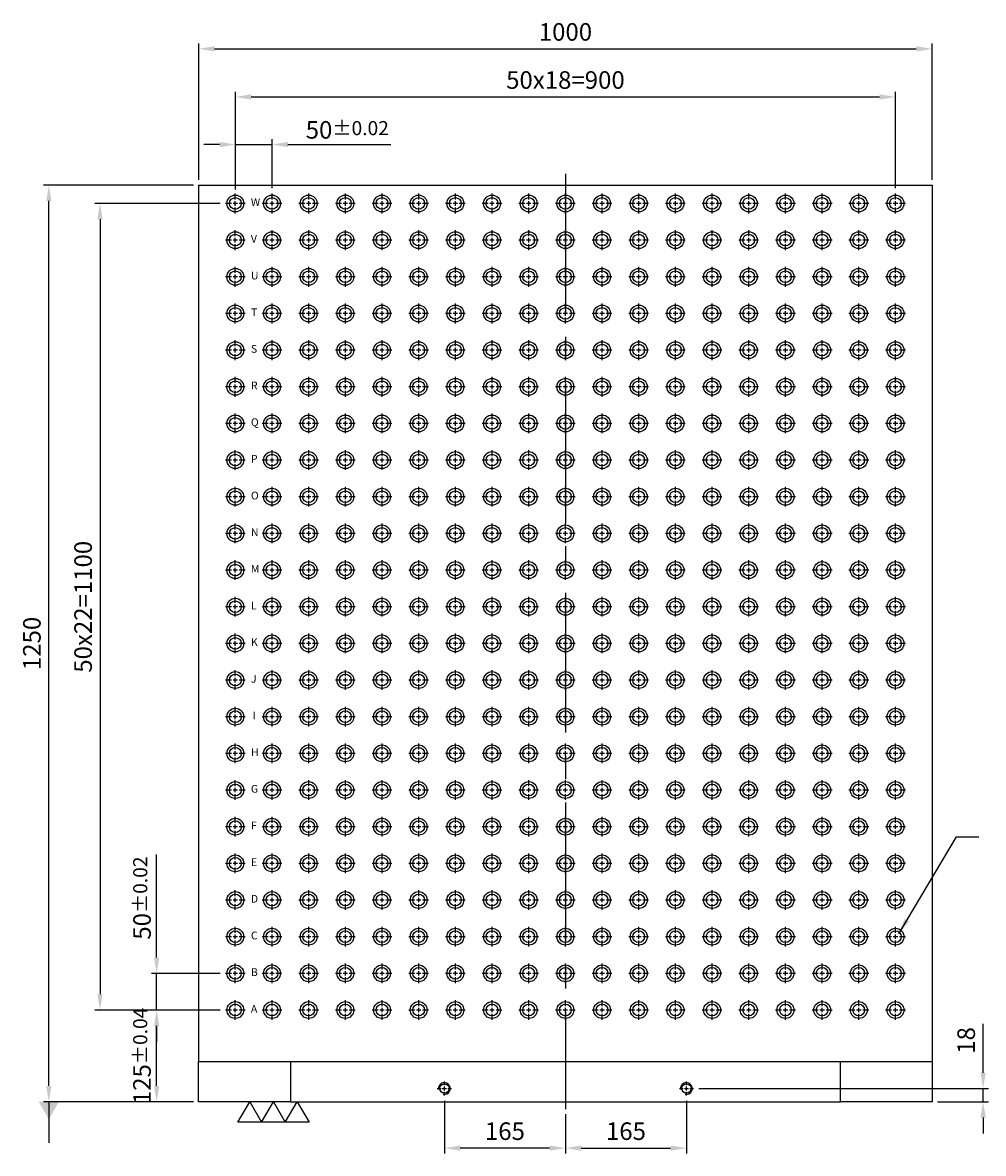
# Model space of a CAD drawing. Units: millimetres. Extents: x 19795 to 22499, y 589 to 3802.
# Drawn here: x 19795 to 21105, y 592 to 2134 of the extents above; entities that cross this region are included whole.
import ezdxf

# ---------------------------------------------------------------- set-up
doc = ezdxf.new("R2010")
doc.units = ezdxf.units.MM
doc.linetypes.add('CENTER2', pattern=[28.575, 19.05, -3.175, 3.175, -3.175])
doc.linetypes.add('CL-5', pattern=[7, 5, -0.5, 1, -0.5])
for name, color, linetype in [('01', 4, 'Continuous'), ('CL', 1, 'CENTER2'), ('CLL', 1, 'Continuous'), ('DIM', 6, 'Continuous'), ('G', 3, 'Continuous'), ('TXT', 3, 'Continuous'), ('W', 7, 'Continuous')]:
    doc.layers.add(name, color=color, linetype=linetype)
doc.styles.add('TXT-1', font='txt.shx', dxfattribs={"width": 0.9, "bigfont": 'chineset.shx'})
doc.styles.add('TXT-7', font='txt.shx', dxfattribs={"width": 0.8, "bigfont": 'chineset.shx'})
doc.dimstyles.new('HISO-25', dxfattribs={"dimscale": 6, "dimtxt": 2, "dimasz": 1.8, "dimexe": 0.6, "dimexo": 0.6, "dimgap": 0.66666, "dimtad": 0, "dimtoh": 1, "dimdsep": 46, "dimtxsty": 'TXT-7', "dimcen": 2.5, "dimclrd": 256, "dimclre": 256, "dimclrt": 3, "dimadec": 0, "dimazin": 0, "dimtfac": 0.8, "dimtmove": 0, "dimatfit": 3, "dimfxl": 0, "dimlwd": -1, "dimarcsym": 0})
doc.dimstyles.new('ISO-25', dxfattribs={"dimscale": 6, "dimtxt": 2, "dimasz": 1.8, "dimexe": 0.6, "dimexo": 0.6, "dimgap": 0.66666, "dimtad": 1, "dimdec": 3, "dimdsep": 46, "dimtxsty": 'TXT-1', "dimcen": -2.5, "dimclrd": 256, "dimclre": 256, "dimclrt": 3, "dimadec": 0, "dimazin": 0, "dimtfac": 0.8, "dimtdec": 3, "dimtmove": 0, "dimatfit": 3, "dimfxl": 0, "dimlwd": -1, "dimarcsym": 0})

# ---------------------------------------------------------------- blocks, each defined once
blk = doc.blocks.new('螺絲-M10')
at = {"layer": '01'}
blk.add_circle((0, 0), 4, dxfattribs=at)
at = {"layer": 'CLL', "linetype": 'CL-5', "ltscale": 3}
for p, q in [((-6, 0), (-2.86, 0)), ((-1.76, 0), (1.76, 0)), ((0, 2.86), (0, 6)), ((0, -1.76), (0, 1.76)), ((2.86, 0), (6, 0)), ((0, -6), (0, -2.86))]:
    blk.add_line(p, q, dxfattribs=at)
at = {"layer": 'G'}
blk.add_arc((0, 0), 5, 259.19308, 190.80692, dxfattribs=at)
blk = doc.blocks.new('*D14')
at = {"layer": 'Defpoints', "color": 0}
for p in [(10170.9, -4342), (10005.9, -4360.4), (10170.9, -4413.7)]:
    blk.add_point(p, dxfattribs=at)
at = {"layer": 'DIM', "lineweight": -2}
for p, q in [((10170.9, -4349.2), (10170.9, -4420.9)), ((10005.9, -4367.6), (10005.9, -4420.9))]:
    blk.add_line(p, q, dxfattribs=at)
at = {"layer": 'DIM'}
blk.add_line((10027.5, -4413.7), (10149.3, -4413.7), dxfattribs=at)
for points in [[(10027.5, -4410.1), (10027.5, -4417.3), (10005.9, -4413.7)], [(10149.3, -4410.1), (10149.3, -4417.3), (10170.9, -4413.7)]]:
    blk.add_solid(points, dxfattribs=at)
at = {"layer": 'DIM', "color": 3, "insert": (10088.4, -4393.7), "char_height": 24, "attachment_point": 5, "style": 'TXT-1'}
blk.add_mtext('165', dxfattribs=at)
blk = doc.blocks.new('*D15')
at = {"layer": 'Defpoints', "color": 0}
for p in [(9840.9, -4342), (10005.9, -4360.4), (9840.9, -4413.7)]:
    blk.add_point(p, dxfattribs=at)
at = {"layer": 'DIM', "lineweight": -2}
for p, q in [((9840.9, -4349.2), (9840.9, -4420.9)), ((10005.9, -4367.6), (10005.9, -4420.9))]:
    blk.add_line(p, q, dxfattribs=at)
at = {"layer": 'DIM'}
blk.add_line((9984.3, -4413.7), (9862.5, -4413.7), dxfattribs=at)
for points in [[(9862.5, -4410.1), (9862.5, -4417.3), (9840.9, -4413.7)], [(9984.3, -4410.1), (9984.3, -4417.3), (10005.9, -4413.7)]]:
    blk.add_solid(points, dxfattribs=at)
at = {"layer": 'DIM', "color": 3, "insert": (9923.4, -4393.7), "char_height": 24, "attachment_point": 5, "style": 'TXT-1'}
blk.add_mtext('165', dxfattribs=at)
blk = doc.blocks.new('魚眼孔-PT16-23-圓孔')
at = {"layer": '01'}
blk.add_circle((0, 0), 8, dxfattribs=at)
at = {"layer": 'CLL', "ltscale": 1.5}
for p, q in [((-5.4, 0), (-13.5, 0)), ((3.1, 0), (-3.1, 0)), ((0, 5.4), (0, 13.5)), ((0, -3.1), (0, 3.1)), ((13.5, 0), (5.4, 0)), ((0, -13.5), (0, -5.4))]:
    blk.add_line(p, q, dxfattribs=at)
at = {"layer": 'G'}
blk.add_circle((0, 0), 11.5, dxfattribs=at)
blk = doc.blocks.new('*D21')
at = {"layer": 'Defpoints', "color": 0}
for p in [(10180.5, -4332.4), (10505.9, -4350.4), (10575.4, -4350.4)]:
    blk.add_point(p, dxfattribs=at)
at = {"layer": 'DIM'}
for p, q in [((10575.4, -4310.8), (10575.4, -4244.4)), ((10575.4, -4350.4), (10575.4, -4332.4)), ((10575.4, -4372), (10575.4, -4393.6))]:
    blk.add_line(p, q, dxfattribs=at)
at = {"layer": 'DIM', "lineweight": -2}
for p, q in [((10187.7, -4332.4), (10582.6, -4332.4)), ((10513.1, -4350.4), (10582.6, -4350.4))]:
    blk.add_line(p, q, dxfattribs=at)
at = {"layer": 'DIM'}
for points in [[(10571.8, -4310.8), (10579, -4310.8), (10575.4, -4332.4)], [(10571.8, -4372), (10579, -4372), (10575.4, -4350.4)]]:
    blk.add_solid(points, dxfattribs=at)
at = {"layer": 'DIM', "color": 3, "insert": (10555.4, -4266.8), "char_height": 24, "attachment_point": 5, "rotation": 90, "style": 'TXT-1'}
blk.add_mtext('18', dxfattribs=at)
blk = doc.blocks.new('*D22')
at = {"layer": 'Defpoints', "color": 0}
for p in [(9301.6, -3100.4), (9505.9, -3100.4), (9505.9, -4350.4)]:
    blk.add_point(p, dxfattribs=at)
at = {"layer": 'DIM', "lineweight": -2}
for p, q in [((9498.7, -3100.4), (9294.4, -3100.4)), ((9498.7, -4350.4), (9294.4, -4350.4))]:
    blk.add_line(p, q, dxfattribs=at)
at = {"layer": 'DIM'}
blk.add_line((9301.6, -4328.8), (9301.6, -3122), dxfattribs=at)
for points in [[(9298, -3122), (9305.2, -3122), (9301.6, -3100.4)], [(9298, -4328.8), (9305.2, -4328.8), (9301.6, -4350.4)]]:
    blk.add_solid(points, dxfattribs=at)
at = {"layer": 'DIM', "color": 3, "insert": (9281.6, -3725.4), "char_height": 24, "attachment_point": 5, "rotation": 90, "style": 'TXT-1'}
blk.add_mtext('1250', dxfattribs=at)
blk = doc.blocks.new('*D23')
at = {"layer": 'Defpoints', "color": 0}
for p in [(10505.9, -2914.5), (9505.9, -3100.4), (10505.9, -3100.4)]:
    blk.add_point(p, dxfattribs=at)
at = {"layer": 'DIM', "lineweight": -2}
for p, q in [((9505.9, -3093.2), (9505.9, -2907.3)), ((10505.9, -3093.2), (10505.9, -2907.3))]:
    blk.add_line(p, q, dxfattribs=at)
at = {"layer": 'DIM'}
blk.add_line((9527.5, -2914.5), (10484.3, -2914.5), dxfattribs=at)
for points in [[(9527.5, -2910.9), (9527.5, -2918.1), (9505.9, -2914.5)], [(10484.3, -2910.9), (10484.3, -2918.1), (10505.9, -2914.5)]]:
    blk.add_solid(points, dxfattribs=at)
at = {"layer": 'DIM', "color": 3, "insert": (10005.9, -2894.5), "char_height": 24, "attachment_point": 5, "style": 'TXT-1'}
blk.add_mtext('1000', dxfattribs=at)
blk = doc.blocks.new('*D24')
at = {"layer": 'Defpoints', "color": 0}
for p in [(9448.6, -4225.4), (9542.4, -4225.4), (9505.9, -4350.4)]:
    blk.add_point(p, dxfattribs=at)
at = {"layer": 'DIM', "lineweight": -2}
for p, q in [((9535.2, -4225.4), (9441.4, -4225.4)), ((9498.7, -4350.4), (9441.4, -4350.4))]:
    blk.add_line(p, q, dxfattribs=at)
at = {"layer": 'DIM'}
blk.add_line((9448.6, -4328.8), (9448.6, -4247), dxfattribs=at)
for points in [[(9445, -4247), (9452.2, -4247), (9448.6, -4225.4)], [(9445, -4328.8), (9452.2, -4328.8), (9448.6, -4350.4)]]:
    blk.add_solid(points, dxfattribs=at)
at = {"layer": 'DIM', "color": 3, "insert": (9428.6, -4287.9), "char_height": 24, "attachment_point": 5, "rotation": 90, "style": 'TXT-1'}
blk.add_mtext('125{\\H19.200000;±0.04}', dxfattribs=at)
blk = doc.blocks.new('*D25')
at = {"layer": 'Defpoints', "color": 0}
for p in [(9448.6, -4175.4), (9542.4, -4175.4), (9542.4, -4225.4)]:
    blk.add_point(p, dxfattribs=at)
at = {"layer": 'DIM'}
for p, q in [((9448.6, -4153.8), (9448.6, -4013.2)), ((9448.6, -4225.4), (9448.6, -4175.4)), ((9448.6, -4247), (9448.6, -4268.6))]:
    blk.add_line(p, q, dxfattribs=at)
at = {"layer": 'DIM', "lineweight": -2}
for p, q in [((9535.2, -4175.4), (9441.4, -4175.4)), ((9535.2, -4225.4), (9441.4, -4225.4))]:
    blk.add_line(p, q, dxfattribs=at)
at = {"layer": 'DIM'}
for points in [[(9445, -4153.8), (9452.2, -4153.8), (9448.6, -4175.4)], [(9445, -4247), (9452.2, -4247), (9448.6, -4225.4)]]:
    blk.add_solid(points, dxfattribs=at)
at = {"layer": 'DIM', "color": 3, "insert": (9428.6, -4072.7), "char_height": 24, "attachment_point": 5, "rotation": 90, "style": 'TXT-1'}
blk.add_mtext('50{\\H19.200000;±0.02}', dxfattribs=at)
blk = doc.blocks.new('*D26')
at = {"layer": 'Defpoints', "color": 0}
for p in [(9555.9, -3045), (9555.9, -3113.6), (9605.9, -3111.9)]:
    blk.add_point(p, dxfattribs=at)
at = {"layer": 'DIM', "lineweight": -2}
for p, q in [((9555.9, -3106.4), (9555.9, -3037.8)), ((9605.9, -3104.7), (9605.9, -3037.8))]:
    blk.add_line(p, q, dxfattribs=at)
at = {"layer": 'DIM'}
for p, q in [((9534.3, -3045), (9512.7, -3045)), ((9555.9, -3045), (9605.9, -3045)), ((9627.5, -3045), (9768, -3045))]:
    blk.add_line(p, q, dxfattribs=at)
for points in [[(9534.3, -3041.4), (9534.3, -3048.6), (9555.9, -3045)], [(9627.5, -3041.4), (9627.5, -3048.6), (9605.9, -3045)]]:
    blk.add_solid(points, dxfattribs=at)
at = {"layer": 'DIM', "color": 3, "insert": (9708.5, -3025), "char_height": 24, "attachment_point": 5, "style": 'TXT-1'}
blk.add_mtext('50{\\H19.200000;±0.02}', dxfattribs=at)
blk = doc.blocks.new('加工-3-直')
at = {"layer": '01'}
for points in [[(0, 0), (-4.33, -2.5), (-4.33, 2.5)], [(0, -5), (-4.33, -7.5), (-4.33, -2.5)], [(0, -10), (-4.33, -12.5), (-4.33, -7.5)]]:
    blk.add_lwpolyline(points, close=True, dxfattribs=at)
blk = doc.blocks.new('*D27')
at = {"layer": 'Defpoints', "color": 0}
for p in [(10455.9, -2980.1), (9555.9, -3111.9), (10455.9, -3111.9)]:
    blk.add_point(p, dxfattribs=at)
at = {"layer": 'DIM', "lineweight": -2}
for p, q in [((9555.9, -3104.7), (9555.9, -2972.9)), ((10455.9, -3104.7), (10455.9, -2972.9))]:
    blk.add_line(p, q, dxfattribs=at)
at = {"layer": 'DIM'}
blk.add_line((9577.5, -2980.1), (10434.3, -2980.1), dxfattribs=at)
for points in [[(9577.5, -2976.5), (9577.5, -2983.7), (9555.9, -2980.1)], [(10434.3, -2976.5), (10434.3, -2983.7), (10455.9, -2980.1)]]:
    blk.add_solid(points, dxfattribs=at)
at = {"layer": 'DIM', "color": 3, "insert": (10005.9, -2960.1), "char_height": 24, "attachment_point": 5, "style": 'TXT-1'}
blk.add_mtext('50x18=900', dxfattribs=at)
blk = doc.blocks.new('*D28')
at = {"layer": 'Defpoints', "color": 0}
for p in [(9542.4, -3125.4), (9371.4, -4225.4), (9542.4, -4225.4)]:
    blk.add_point(p, dxfattribs=at)
at = {"layer": 'DIM', "lineweight": -2}
for p, q in [((9535.2, -3125.4), (9364.2, -3125.4)), ((9535.2, -4225.4), (9364.2, -4225.4))]:
    blk.add_line(p, q, dxfattribs=at)
at = {"layer": 'DIM'}
blk.add_line((9371.4, -3147), (9371.4, -4203.8), dxfattribs=at)
for points in [[(9367.8, -3147), (9375, -3147), (9371.4, -3125.4)], [(9367.8, -4203.8), (9375, -4203.8), (9371.4, -4225.4)]]:
    blk.add_solid(points, dxfattribs=at)
at = {"layer": 'DIM', "color": 3, "insert": (9351.4, -3675.4), "char_height": 24, "attachment_point": 5, "rotation": 90, "style": 'TXT-1'}
blk.add_mtext('50x22=1100', dxfattribs=at)

msp = doc.modelspace()

# ---------------------------------------------------------------- linework, layer by layer
at = {"layer": 'CL', "ltscale": 10}
msp.add_line((20535.0633, 1927.9997), (20535.0633, 652.6104), dxfattribs=at)
at = {"layer": 'W'}
for p, q in [((20035.0633, 1912.6104), (20035.0633, 717.6104)), ((20035.0633, 1912.6104), (21035.0633, 1912.6104)), ((21035.0633, 1912.6104), (21035.0633, 717.6104)), ((20035.0633, 662.6104), (20035.0633, 717.6104)), ((20035.0633, 717.6104), (20160.0633, 717.6104)), ((20160.0633, 717.6104), (20910.0633, 717.6104)), ((20160.0633, 717.6104), (20160.0633, 662.6104)), ((20910.0633, 662.6104), (20910.0633, 717.6104)), ((20910.0633, 717.6104), (21035.0633, 717.6104)), ((21035.0633, 717.6104), (21035.0633, 662.6104)), ((20160.0633, 662.6104), (20035.0633, 662.6104)), ((20160.0633, 662.6104), (20910.0633, 662.6104)), ((21035.0633, 662.6104), (20910.0633, 662.6104))]:
    msp.add_line(p, q, dxfattribs=at)

# ---------------------------------------------------------------- block references
for p in [(20085.0633, 1887.6104), (20135.0633, 1887.6104), (20185.0633, 1887.6104), (20235.0633, 1887.6104), (20285.0633, 1887.6104), (20335.0633, 1887.6104), (20385.0633, 1887.6104), (20435.0633, 1887.6104), (20485.0633, 1887.6104), (20535.0633, 1887.6104), (20585.0633, 1887.6104), (20635.0633, 1887.6104), (20685.0633, 1887.6104), (20735.0633, 1887.6104), (20785.0633, 1887.6104), (20835.0633, 1887.6104), (20885.0633, 1887.6104), (20935.0633, 1887.6104), (20985.0633, 1887.6104), (20085.0633, 1837.6104), (20135.0633, 1837.6104), (20185.0633, 1837.6104), (20235.0633, 1837.6104), (20285.0633, 1837.6104), (20335.0633, 1837.6104), (20385.0633, 1837.6104), (20435.0633, 1837.6104), (20485.0633, 1837.6104), (20535.0633, 1837.6104), (20585.0633, 1837.6104), (20635.0633, 1837.6104), (20685.0633, 1837.6104), (20735.0633, 1837.6104), (20785.0633, 1837.6104), (20835.0633, 1837.6104), (20885.0633, 1837.6104), (20935.0633, 1837.6104), (20985.0633, 1837.6104), (20085.0633, 1787.6104), (20135.0633, 1787.6104), (20185.0633, 1787.6104), (20235.0633, 1787.6104), (20285.0633, 1787.6104), (20335.0633, 1787.6104), (20385.0633, 1787.6104), (20435.0633, 1787.6104), (20485.0633, 1787.6104), (20535.0633, 1787.6104), (20585.0633, 1787.6104), (20635.0633, 1787.6104), (20685.0633, 1787.6104), (20735.0633, 1787.6104), (20785.0633, 1787.6104), (20835.0633, 1787.6104), (20885.0633, 1787.6104), (20935.0633, 1787.6104), (20985.0633, 1787.6104), (20085.0633, 1737.6104), (20135.0633, 1737.6104), (20185.0633, 1737.6104), (20235.0633, 1737.6104), (20285.0633, 1737.6104), (20335.0633, 1737.6104), (20385.0633, 1737.6104), (20435.0633, 1737.6104), (20485.0633, 1737.6104), (20535.0633, 1737.6104), (20585.0633, 1737.6104), (20635.0633, 1737.6104), (20685.0633, 1737.6104), (20735.0633, 1737.6104), (20785.0633, 1737.6104), (20835.0633, 1737.6104), (20885.0633, 1737.6104), (20935.0633, 1737.6104), (20985.0633, 1737.6104), (20085.0633, 1687.6104), (20135.0633, 1687.6104), (20185.0633, 1687.6104), (20235.0633, 1687.6104), (20285.0633, 1687.6104), (20335.0633, 1687.6104), (20385.0633, 1687.6104), (20435.0633, 1687.6104), (20485.0633, 1687.6104), (20535.0633, 1687.6104), (20585.0633, 1687.6104), (20635.0633, 1687.6104), (20685.0633, 1687.6104), (20735.0633, 1687.6104), (20785.0633, 1687.6104), (20835.0633, 1687.6104), (20885.0633, 1687.6104), (20935.0633, 1687.6104), (20985.0633, 1687.6104), (20085.0633, 1637.6104), (20135.0633, 1637.6104), (20185.0633, 1637.6104), (20235.0633, 1637.6104), (20285.0633, 1637.6104), (20335.0633, 1637.6104), (20385.0633, 1637.6104), (20435.0633, 1637.6104), (20485.0633, 1637.6104), (20535.0633, 1637.6104), (20585.0633, 1637.6104), (20635.0633, 1637.6104), (20685.0633, 1637.6104), (20735.0633, 1637.6104), (20785.0633, 1637.6104), (20835.0633, 1637.6104), (20885.0633, 1637.6104), (20935.0633, 1637.6104), (20985.0633, 1637.6104), (20085.0633, 1587.6104), (20135.0633, 1587.6104), (20185.0633, 1587.6104), (20235.0633, 1587.6104), (20285.0633, 1587.6104), (20335.0633, 1587.6104), (20385.0633, 1587.6104), (20435.0633, 1587.6104), (20485.0633, 1587.6104), (20535.0633, 1587.6104), (20585.0633, 1587.6104), (20635.0633, 1587.6104), (20685.0633, 1587.6104), (20735.0633, 1587.6104), (20785.0633, 1587.6104), (20835.0633, 1587.6104), (20885.0633, 1587.6104), (20935.0633, 1587.6104), (20985.0633, 1587.6104), (20085.0633, 1537.6104), (20135.0633, 1537.6104), (20185.0633, 1537.6104), (20235.0633, 1537.6104), (20285.0633, 1537.6104), (20335.0633, 1537.6104), (20385.0633, 1537.6104), (20435.0633, 1537.6104), (20485.0633, 1537.6104), (20535.0633, 1537.6104), (20585.0633, 1537.6104), (20635.0633, 1537.6104), (20685.0633, 1537.6104), (20735.0633, 1537.6104), (20785.0633, 1537.6104), (20835.0633, 1537.6104), (20885.0633, 1537.6104), (20935.0633, 1537.6104), (20985.0633, 1537.6104), (20085.0633, 1487.6104), (20135.0633, 1487.6104), (20185.0633, 1487.6104), (20235.0633, 1487.6104), (20285.0633, 1487.6104), (20335.0633, 1487.6104), (20385.0633, 1487.6104), (20435.0633, 1487.6104), (20485.0633, 1487.6104), (20535.0633, 1487.6104), (20585.0633, 1487.6104), (20635.0633, 1487.6104), (20685.0633, 1487.6104), (20735.0633, 1487.6104), (20785.0633, 1487.6104), (20835.0633, 1487.6104), (20885.0633, 1487.6104), (20935.0633, 1487.6104), (20985.0633, 1487.6104), (20085.0633, 1437.6104), (20135.0633, 1437.6104), (20185.0633, 1437.6104), (20235.0633, 1437.6104), (20285.0633, 1437.6104), (20335.0633, 1437.6104), (20385.0633, 1437.6104), (20435.0633, 1437.6104), (20485.0633, 1437.6104), (20535.0633, 1437.6104), (20585.0633, 1437.6104), (20635.0633, 1437.6104), (20685.0633, 1437.6104), (20735.0633, 1437.6104), (20785.0633, 1437.6104), (20835.0633, 1437.6104), (20885.0633, 1437.6104), (20935.0633, 1437.6104), (20985.0633, 1437.6104), (20085.0633, 1387.6104), (20135.0633, 1387.6104), (20185.0633, 1387.6104), (20235.0633, 1387.6104), (20285.0633, 1387.6104), (20335.0633, 1387.6104), (20385.0633, 1387.6104), (20435.0633, 1387.6104), (20485.0633, 1387.6104), (20535.0633, 1387.6104), (20585.0633, 1387.6104), (20635.0633, 1387.6104), (20685.0633, 1387.6104), (20735.0633, 1387.6104), (20785.0633, 1387.6104), (20835.0633, 1387.6104), (20885.0633, 1387.6104), (20935.0633, 1387.6104), (20985.0633, 1387.6104), (20085.0633, 1337.6104), (20135.0633, 1337.6104), (20185.0633, 1337.6104), (20235.0633, 1337.6104), (20285.0633, 1337.6104), (20335.0633, 1337.6104), (20385.0633, 1337.6104), (20435.0633, 1337.6104), (20485.0633, 1337.6104), (20535.0633, 1337.6104), (20585.0633, 1337.6104), (20635.0633, 1337.6104), (20685.0633, 1337.6104), (20735.0633, 1337.6104), (20785.0633, 1337.6104), (20835.0633, 1337.6104), (20885.0633, 1337.6104), (20935.0633, 1337.6104), (20985.0633, 1337.6104), (20085.0633, 1287.6104), (20135.0633, 1287.6104), (20185.0633, 1287.6104), (20235.0633, 1287.6104), (20285.0633, 1287.6104), (20335.0633, 1287.6104), (20385.0633, 1287.6104), (20435.0633, 1287.6104), (20485.0633, 1287.6104), (20535.0633, 1287.6104), (20585.0633, 1287.6104), (20635.0633, 1287.6104), (20685.0633, 1287.6104), (20735.0633, 1287.6104), (20785.0633, 1287.6104), (20835.0633, 1287.6104), (20885.0633, 1287.6104), (20935.0633, 1287.6104), (20985.0633, 1287.6104), (20085.0633, 1237.6104), (20135.0633, 1237.6104), (20185.0633, 1237.6104), (20235.0633, 1237.6104), (20285.0633, 1237.6104), (20335.0633, 1237.6104), (20385.0633, 1237.6104), (20435.0633, 1237.6104), (20485.0633, 1237.6104), (20535.0633, 1237.6104), (20585.0633, 1237.6104), (20635.0633, 1237.6104), (20685.0633, 1237.6104), (20735.0633, 1237.6104), (20785.0633, 1237.6104), (20835.0633, 1237.6104), (20885.0633, 1237.6104), (20935.0633, 1237.6104), (20985.0633, 1237.6104), (20085.0633, 1187.6104), (20135.0633, 1187.6104), (20185.0633, 1187.6104), (20235.0633, 1187.6104), (20285.0633, 1187.6104), (20335.0633, 1187.6104), (20385.0633, 1187.6104), (20435.0633, 1187.6104), (20485.0633, 1187.6104), (20535.0633, 1187.6104), (20585.0633, 1187.6104), (20635.0633, 1187.6104), (20685.0633, 1187.6104), (20735.0633, 1187.6104), (20785.0633, 1187.6104), (20835.0633, 1187.6104), (20885.0633, 1187.6104), (20935.0633, 1187.6104), (20985.0633, 1187.6104), (20085.0633, 1137.6104), (20135.0633, 1137.6104), (20185.0633, 1137.6104), (20235.0633, 1137.6104), (20285.0633, 1137.6104), (20335.0633, 1137.6104), (20385.0633, 1137.6104), (20435.0633, 1137.6104), (20485.0633, 1137.6104), (20535.0633, 1137.6104), (20585.0633, 1137.6104), (20635.0633, 1137.6104), (20685.0633, 1137.6104), (20735.0633, 1137.6104), (20785.0633, 1137.6104), (20835.0633, 1137.6104), (20885.0633, 1137.6104), (20935.0633, 1137.6104), (20985.0633, 1137.6104), (20085.0633, 1087.6104), (20135.0633, 1087.6104), (20185.0633, 1087.6104), (20235.0633, 1087.6104), (20285.0633, 1087.6104), (20335.0633, 1087.6104), (20385.0633, 1087.6104), (20435.0633, 1087.6104), (20485.0633, 1087.6104), (20535.0633, 1087.6104), (20585.0633, 1087.6104), (20635.0633, 1087.6104), (20685.0633, 1087.6104), (20735.0633, 1087.6104), (20785.0633, 1087.6104), (20835.0633, 1087.6104), (20885.0633, 1087.6104), (20935.0633, 1087.6104), (20985.0633, 1087.6104), (20085.0633, 1037.6104), (20135.0633, 1037.6104), (20185.0633, 1037.6104), (20235.0633, 1037.6104), (20285.0633, 1037.6104), (20335.0633, 1037.6104), (20385.0633, 1037.6104), (20435.0633, 1037.6104), (20485.0633, 1037.6104), (20535.0633, 1037.6104), (20585.0633, 1037.6104), (20635.0633, 1037.6104), (20685.0633, 1037.6104), (20735.0633, 1037.6104), (20785.0633, 1037.6104), (20835.0633, 1037.6104), (20885.0633, 1037.6104), (20935.0633, 1037.6104), (20985.0633, 1037.6104), (20085.0633, 987.6104), (20135.0633, 987.6104), (20185.0633, 987.6104), (20235.0633, 987.6104), (20285.0633, 987.6104), (20335.0633, 987.6104), (20385.0633, 987.6104), (20435.0633, 987.6104), (20485.0633, 987.6104), (20535.0633, 987.6104), (20585.0633, 987.6104), (20635.0633, 987.6104), (20685.0633, 987.6104), (20735.0633, 987.6104), (20785.0633, 987.6104), (20835.0633, 987.6104), (20885.0633, 987.6104), (20935.0633, 987.6104), (20985.0633, 987.6104), (20085.0633, 937.6104), (20135.0633, 937.6104), (20185.0633, 937.6104), (20235.0633, 937.6104), (20285.0633, 937.6104), (20335.0633, 937.6104), (20385.0633, 937.6104), (20435.0633, 937.6104), (20485.0633, 937.6104), (20535.0633, 937.6104), (20585.0633, 937.6104), (20635.0633, 937.6104), (20685.0633, 937.6104), (20735.0633, 937.6104), (20785.0633, 937.6104), (20835.0633, 937.6104), (20885.0633, 937.6104), (20935.0633, 937.6104), (20985.0633, 937.6104), (20085.0633, 887.6104), (20135.0633, 887.6104), (20185.0633, 887.6104), (20235.0633, 887.6104), (20285.0633, 887.6104), (20335.0633, 887.6104), (20385.0633, 887.6104), (20435.0633, 887.6104), (20485.0633, 887.6104), (20535.0633, 887.6104), (20585.0633, 887.6104), (20635.0633, 887.6104), (20685.0633, 887.6104), (20735.0633, 887.6104), (20785.0633, 887.6104), (20835.0633, 887.6104), (20885.0633, 887.6104), (20935.0633, 887.6104), (20985.0633, 887.6104), (20085.0633, 837.6104), (20135.0633, 837.6104), (20185.0633, 837.6104), (20235.0633, 837.6104), (20285.0633, 837.6104), (20335.0633, 837.6104), (20385.0633, 837.6104), (20435.0633, 837.6104), (20485.0633, 837.6104), (20535.0633, 837.6104), (20585.0633, 837.6104), (20635.0633, 837.6104), (20685.0633, 837.6104), (20735.0633, 837.6104), (20785.0633, 837.6104), (20835.0633, 837.6104), (20885.0633, 837.6104), (20935.0633, 837.6104), (20985.0633, 837.6104), (20085.0633, 787.6104), (20135.0633, 787.6104), (20185.0633, 787.6104), (20235.0633, 787.6104), (20285.0633, 787.6104), (20335.0633, 787.6104), (20385.0633, 787.6104), (20435.0633, 787.6104), (20485.0633, 787.6104), (20535.0633, 787.6104), (20585.0633, 787.6104), (20635.0633, 787.6104), (20685.0633, 787.6104), (20735.0633, 787.6104), (20785.0633, 787.6104), (20835.0633, 787.6104), (20885.0633, 787.6104), (20935.0633, 787.6104), (20985.0633, 787.6104)]:
    msp.add_blockref('魚眼孔-PT16-23-圓孔', p)
at = {"xscale": 1.599999999998545, "yscale": 1.600000000002183, "zscale": 1.6}
for p in [(20370.0633, 680.6104), (20700.0633, 680.6104)]:
    msp.add_blockref('螺絲-M10', p, dxfattribs=at)
at = {"xscale": 6.466323014923546, "yscale": 6.466323014923546, "zscale": 6.466323014923851, "rotation": 90}
msp.add_blockref('加工-3-直', (20104.6808, 662.6104), dxfattribs=at)

# ---------------------------------------------------------------- texts
at = {"layer": 'TXT', "char_height": 10.53, "width": 3.339022, "attachment_point": 1, "style": 'TXT-1'}
for s, insert in [('{\\fArial|b0|i0|c0|p34;W}', (20106.2705, 1894.547)), ('{\\fArial|b0|i0|c0|p34;V}', (20106.2705, 1844.547)), ('{\\fArial|b0|i0|c0|p34;U}', (20106.2705, 1794.547)), ('{\\fArial|b0|i0|c0|p34;T}', (20106.2705, 1744.547)), ('{\\fArial|b0|i0|c0|p34;S}', (20106.2705, 1694.547)), ('{\\fArial|b0|i0|c0|p34;R}', (20106.2705, 1644.547)), ('{\\fArial|b0|i0|c0|p34;Q}', (20106.2705, 1594.547)), ('{\\fArial|b0|i0|c0|p34;P}', (20106.2705, 1544.547)), ('{\\fArial|b0|i0|c0|p34;O}', (20106.2705, 1494.547)), ('{\\fArial|b0|i0|c0|p34;N}', (20106.2705, 1444.547)), ('{\\fArial|b0|i0|c0|p34;M}', (20106.2705, 1394.547)), ('{\\fArial|b0|i0|c0|p34;L}', (20106.2705, 1344.547)), ('{\\fArial|b0|i0|c0|p34;K}', (20106.2705, 1294.547)), ('{\\fArial|b0|i0|c0|p34;J}', (20106.2705, 1244.547)), ('{\\fArial|b0|i0|c0|p34;I}', (20108.6985, 1194.547)), ('{\\fArial|b0|i0|c0|p34;H}', (20106.2705, 1144.547)), ('{\\fArial|b0|i0|c0|p34;G}', (20106.2705, 1094.547)), ('{\\fArial|b0|i0|c0|p34;F}', (20106.2705, 1044.547)), ('{\\fArial|b0|i0|c0|p34;E}', (20106.2705, 994.547)), ('{\\fArial|b0|i0|c0|p34;D}', (20106.2705, 944.547)), ('{\\fArial|b0|i0|c0|p34;C}', (20106.2705, 894.547)), ('{\\fArial|b0|i0|c0|p34;B}', (20106.2705, 844.547)), ('{\\fArial|b0|i0|c0|p34;A}', (20106.2705, 794.547))]:
    msp.add_mtext(s, dxfattribs=dict(at, insert=insert))

# ---------------------------------------------------------------- dimensions: what is measured, and where the dimension line sits
at = {"layer": 'DIM'}
dim = msp.add_linear_dim(base=(21035.0633, 2098.4961), p1=(20035.0633, 1912.6104), p2=(21035.0633, 1912.6104), dimstyle='ISO-25', override={"dimscale": 12}, dxfattribs=at)
dim.commit()
dim.dimension.update_dxf_attribs({"geometry": '*D23', "text_midpoint": (20535.0633, 2118.496), "insert": (10529.2101, 5012.9643)})
dim = msp.add_linear_dim(base=(20985.0633, 2032.8781), p1=(20085.0633, 1901.1104), p2=(20985.0633, 1901.1104), text='50x18=<>', dimstyle='ISO-25', override={"dimscale": 12}, dxfattribs=at)
dim.commit()
dim.dimension.update_dxf_attribs({"geometry": '*D27', "text_midpoint": (20535.0633, 2052.878), "insert": (10529.2101, 5012.9643)})
for base, p1, p2, override, picture, middle in [((20085.0633, 1967.9507), (20135.0633, 1901.1104), (20085.0633, 1899.3604), {"dimscale": 12, "dimtol": 1, "dimtp": 0.02, "dimtm": 0.02}, '*D26', (20237.7432, 1967.9507)), ((20700.0633, 599.3031), (20535.0633, 652.6104), (20700.0633, 671.0104), {"dimscale": 12}, '*D14', (20617.5633, 599.3031))]:
    dim = msp.add_linear_dim(base=base, p1=p1, p2=p2, dimstyle='ISO-25', override=override, dxfattribs=at)
    dim.commit()
    dim.dimension.update_dxf_attribs({"geometry": picture, "text_midpoint": middle, "dimtype": 128, "insert": (10529.2101, 5012.9643)})
for base, p1, p2, angle, override, picture, middle in [((19830.8082, 1912.6104), (20035.0633, 662.6104), (20035.0633, 1912.6104), 90, {"dimscale": 12}, '*D22', (19830.8082, 1287.6104)), ((19977.8149, 787.6104), (20035.0633, 662.6104), (20071.5633, 787.6104), 90, {"dimscale": 12, "dimtol": 1, "dimtp": 0.04, "dimtm": 0.04}, '*D24', (19977.8149, 725.1104)), ((21104.6266, 662.6104), (20709.6633, 680.6104), (21035.0633, 662.6104), 90, {"dimscale": 12}, '*D21', (21104.6266, 746.2103)), ((20370.0633, 599.3031), (20535.0633, 652.6104), (20370.0633, 671.0104), 180, {"dimscale": 12}, '*D15', (20452.5633, 599.3031))]:
    dim = msp.add_linear_dim(base=base, p1=p1, p2=p2, angle=angle, dimstyle='ISO-25', override=override, dxfattribs=at)
    dim.commit()
    dim.dimension.update_dxf_attribs({"geometry": picture, "text_midpoint": middle, "dimtype": 128, "insert": (10529.2101, 5012.9643)})
dim = msp.add_linear_dim(base=(19900.5793, 787.6104), p1=(20071.5633, 1887.6104), p2=(20071.5633, 787.6104), angle=90, text='50x22=<>', dimstyle='ISO-25', override={"dimscale": 12}, dxfattribs=at)
dim.commit()
dim.dimension.update_dxf_attribs({"geometry": '*D28', "text_midpoint": (19880.5793, 1337.6104), "insert": (10529.2101, 5012.9643)})
dim = msp.add_linear_dim(base=(19977.8149, 837.6104), p1=(20071.5633, 787.6104), p2=(20071.5633, 837.6104), angle=90, dimstyle='ISO-25', override={"dimscale": 12, "dimtol": 1, "dimtp": 0.02, "dimtm": 0.02}, dxfattribs=at)
dim.commit()
dim.dimension.update_dxf_attribs({"geometry": '*D25', "text_midpoint": (19957.815, 940.2903), "insert": (10529.2101, 5012.9643)})

# ---------------------------------------------------------------- leaders
for points, override in [([(20989.5722, 891.5689), (21068.3632, 1023.8488), (21098.578, 1023.8488)], {"dimscale": 12}), ([(19830.8082, 662.6104), (19830.8082, 606.4469)], {"dimscale": 12, "dimasz": 2, "dimldrblk": 'DatumFilled'})]:
    msp.add_leader(points, dimstyle='HISO-25', override=override, dxfattribs=at)

doc.saveas('drawing.dxf')
